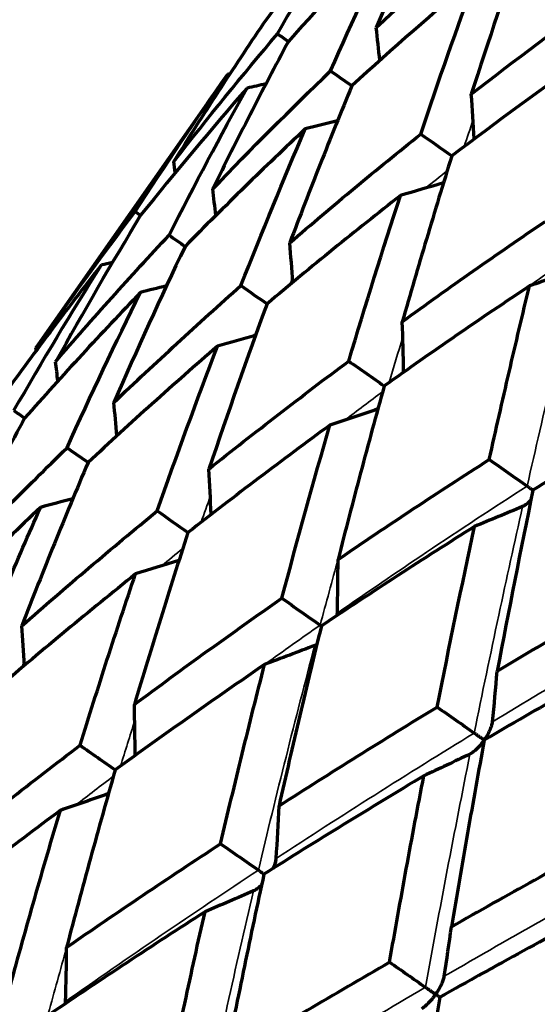
# Model space of a CAD drawing. Units: millimetres. Extents: x 277 to 851, y 83 to 670.
# Drawn here: x 282 to 287, y 581 to 590 of the extents above; entities that cross this region are included whole.
import ezdxf

# ---------------------------------------------------------------- set-up
doc = ezdxf.new("R2010")
doc.units = ezdxf.units.MM
doc.header["$LTSCALE"] = 0.75
doc.layers.add('Visible', color=7, linetype='Continuous', lineweight=70)
doc.layers.add('Visible Narrow', color=7, linetype='Continuous', lineweight=35)

msp = doc.modelspace()

# ---------------------------------------------------------------- linework, layer by layer
at = {"layer": 'Visible', "extrusion": (-5.933e-13, 0, -1)}
msp.add_line((284.103, 589.0292), (282.4025, 586.6006), dxfattribs=at)
at = {"layer": 'Visible'}
for centre, major_axis, ratio, start_param, end_param in [((297.3467, 557.7137), (0.7921, 44.3256), 0.40046, 0.736836, 0.780125), ((292.4427, 571.1586), (8.009, 27.034), 0.544229, 0.940622, 0.997807), ((293.7753, 567.4492), (9.9116, 29.419), 0.615017, 0.90742, 0.95967), ((296.4567, 558.381), (0.8667, 44.7443), 0.326893, 0.784657, 0.827987), ((291.003, 574.6415), (14.1803, 19.5354), 0.575795, 1.162681, 1.22611), ((263.7347, 585.5799), (13.0503, 18.6301), 0.939717, -0.827804, -0.814483), ((292.8494, 568.644), (18.3238, 23.3546), 0.63568, 1.127144, 1.180289), ((291.3124, 574.03), (11.2395, 22.217), 0.570939, 1.153134, 1.215347), ((265.5778, 584.2893), (13.0492, 18.6309), 0.866061, -0.833164, -0.81455), ((291.3219, 573.9967), (14.3261, 20.2115), 0.586744, 1.237949, 1.300056), ((260.7903, 585.1109), (13.2597, 18.9132), 0.9962, -0.828818, -0.824422), ((261.5579, 584.5735), (13.2524, 18.9184), 0.96594, -0.835238, -0.824816), ((291.2791, 574.0393), (17.2672, 18.0117), 0.566492, 1.32211, 1.384266), ((307.5389, 550.2242), (-5.6692, 51.0251), 0.618641, 0.677611, 0.714306), ((309.5406, 546.3556), (-8.142, 56.7514), 0.543286, 0.685119, 0.71972), ((263.07, 583.5147), (13.2509, 18.9194), 0.906331, -0.840734, -0.824897), ((293.4948, 570.8831), (11.0707, 25.8739), 0.622866, 1.169516, 1.22532), ((292.7875, 571.829), (14.7911, 22.5089), 0.630042, 1.286141, 1.343621), ((306.2798, 549.9878), (-4.882, 54.7651), 0.473633, 0.787524, 0.823223), ((265.2806, 581.9668), (13.2503, 18.9198), 0.819184, -0.845944, -0.824934), ((293.02, 571.3744), (18.5753, 20.437), 0.623743, 1.3806, 1.436975), ((259.0966, 583.6151), (-16.6144, 16.6144), 1, 4.053421, 4.054397), ((259.4869, 583.3418), (13.4816, 19.2438), 0.984816, -0.839696, -0.832289), ((260.6463, 582.53), (13.4793, 19.2454), 0.939708, -0.845416, -0.832411), ((291.1798, 574.1139), (21.546, 14.6875), 0.452372, 1.404242, 1.466418), ((292.4151, 572.1071), (21.1377, 17.659), 0.560756, 1.455347, 1.512896), ((262.5396, 581.2042), (13.4786, 19.246), 0.866048, -0.850653, -0.832453), ((300.0805, 555.6807), (-0.2777, 52.2041), 0.305399, 0.964977, 1.001892), ((292.5214, 571.6235), (23.8525, 16.5031), 0.503647, 1.484414, 1.540427), ((265.1094, 579.4049), (13.4781, 19.2462), 0.766073, -0.854876, -0.832477), ((259.908, 580.2545), (13.7166, 19.5859), 0.906324, -0.85259, -0.837189), ((291.8477, 572.4621), (24.8819, 14.9697), 0.41163, 1.485421, 1.542804), ((268.2774, 577.1866), (13.478, 19.2463), 0.642823, -0.854889, -0.83249), ((262.1754, 578.6668), (13.7162, 19.5862), 0.819174, -0.857665, -0.837214), ((265.0905, 576.6257), (13.716, 19.5864), 0.707134, -0.859354, -0.837229), ((268.5645, 574.1932), (13.7158, 19.5865), 0.573608, -0.859364, -0.83724), ((261.9784, 575.9162), (13.9642, 19.9411), 0.766065, -0.860943, -0.839168)]:
    msp.add_ellipse(centre, major_axis=major_axis, ratio=ratio, start_param=start_param, end_param=end_param, dxfattribs=at)
at = {"layer": 'Visible', "extrusion": (1.01831e-18, -1.40064e-17, -1)}
msp.add_ellipse((303.334, 544.0163), major_axis=(-4.1308, 56.8165), ratio=0.471734, start_param=-0.61235, end_param=-0.575789, dxfattribs=at)
at = {"layer": 'Visible', "extrusion": (-5.72876e-19, 8.65877e-18, -1)}
msp.add_ellipse((302.4641, 544.674), major_axis=(-3.8038, 57.4932), ratio=0.408637, start_param=-0.662207, end_param=-0.62562, dxfattribs=at)
at = {"layer": 'Visible', "extrusion": (2.56016e-18, 3.54161e-18, -1)}
msp.add_ellipse((290.7146, 576.2505), major_axis=(13.4058, 18.545), ratio=0.556691, start_param=-1.232537, end_param=-1.166349, dxfattribs=at)
at = {"layer": 'Visible', "extrusion": (-9.97418e-17, -5.07484e-18, -1)}
msp.add_ellipse((301.1568, 545.1508), major_axis=(-2.9679, 58.3312), ratio=0.342163, start_param=-0.715813, end_param=-0.679464, dxfattribs=at)
at = {"layer": 'Visible', "extrusion": (-2.46775e-17, -2.70281e-17, -1)}
msp.add_ellipse((291.2865, 574.577), major_axis=(16.5807, 18.16), ratio=0.566663, start_param=-1.27536, end_param=-1.212905, dxfattribs=at)
at = {"layer": 'Visible', "extrusion": (-8.1449e-18, -2.01643e-17, -1)}
msp.add_ellipse((292.8477, 571.6091), major_axis=(10.3331, 25.5817), ratio=0.594899, start_param=-1.121606, end_param=-1.064577, dxfattribs=at)
at = {"layer": 'Visible', "extrusion": (0, 0, -1)}
for centre, major_axis, ratio, start_param, end_param in [((299.2584, 576.1109), (-38.1919, 27.9499), 0.047131, 1.141176, 1.143897), ((293.371, 580.2333), (-38.4283, 27.6238), 0.050041, 1.315892, 1.320928), ((278.6545, 614.8053), (-18.6291, 18.6291), 1, 3.717807, 3.71868), ((279.0686, 614.5153), (15.1187, 21.5758), 0.984796, 2.315505, 2.322074), ((280.2977, 613.6547), (15.115, 21.5784), 0.93967, 2.310734, 2.32225), ((287.5175, 584.332), (-38.6724, 27.2812), 0.05143, 1.490645, 1.497795), ((282.3043, 612.2497), (15.1138, 21.5792), 0.865993, 2.306212, 2.322312), ((302.0844, 572.4019), (-39.9987, 29.0861), 0.032627, 1.057918, 1.059271), ((295.9562, 576.6928), (-40.1708, 28.848), 0.035232, 1.232533, 1.236246), ((277.4813, 612.4583), (14.7925, 21.1015), 0.99619, 2.308732, 2.312672), ((285.0225, 610.3358), (15.0959, 21.576), 0.766211, 2.30304, 2.322703), ((278.2995, 611.8854), (14.7849, 21.1068), 0.965912, 2.303685, 2.313035), ((289.7587, 581.0324), (-40.3518, 28.5943), 0.036767, 1.407173, 1.41297), ((279.9107, 610.7572), (14.7834, 21.1079), 0.906286, 2.298897, 2.31311), ((283.6803, 585.2886), (-40.5361, 28.3324), 0.037185, 1.581825, 1.589593), ((298.6392, 573.027), (-41.5105, 29.6709), 0.022239, 1.147952, 1.150437), ((282.2661, 609.108), (14.7828, 21.1083), 0.819122, 2.294284, 2.313144), ((292.233, 577.5127), (-41.6292, 29.5043), 0.023587, 1.322526, 1.327131), ((277.908, 589.3356), (-40.7168, 28.0706), 0.036387, 1.756474, 1.76493), ((277.7587, 609.1637), (14.489, 20.6876), 0.939678, 2.294583, 2.306693), ((285.8451, 581.9856), (-41.7522, 29.3298), 0.024218, 1.497108, 1.503654), ((285.2941, 606.9878), (14.7825, 21.1085), 0.70707, 2.29286, 2.313165), ((279.7333, 607.7811), (14.4883, 20.6881), 0.866004, 2.289782, 2.306731), ((279.6696, 586.3097), (-41.8759, 29.153), 0.024114, 1.671692, 1.679875), ((282.4089, 605.8982), (14.4727, 20.6848), 0.766211, 2.286193, 2.307075), ((273.8941, 590.3538), (-41.9965, 28.979), 0.023277, 1.846272, 1.854455), ((281.796, 583.0143), (-42.5905, 29.8021), 0.011935, 1.585889, 1.593221), ((285.7169, 603.5913), (14.4878, 20.6885), 0.642755, 2.285893, 2.306766), ((279.7579, 604.7392), (14.2234, 20.3105), 0.819131, 2.283427, 2.303159), ((275.6635, 587.3119), (-42.6489, 29.7124), 0.011645, 1.760434, 1.76846), ((282.7352, 602.6545), (14.2231, 20.3107), 0.70708, 2.28182, 2.303173), ((270.0225, 591.2581), (-42.7113, 29.6288), 0.011107, 1.934978, 1.943003)]:
    msp.add_ellipse(centre, major_axis=major_axis, ratio=ratio, start_param=start_param, end_param=end_param, dxfattribs=at)
at = {"layer": 'Visible', "extrusion": (-5.69588e-18, -9.54198e-18, -1)}
msp.add_ellipse((292.6588, 571.8776), major_axis=(13.837, 23.1803), ratio=0.621506, start_param=-1.215074, end_param=-1.1577, dxfattribs=at)
at = {"layer": 'Visible', "extrusion": (-1.65449e-19, 1.08051e-17, -1)}
msp.add_ellipse((302.23, 553.6184), major_axis=(-0.7084, 46.2637), ratio=0.596975, start_param=-0.729993, end_param=-0.690025, dxfattribs=at)
at = {"layer": 'Visible', "extrusion": (3.97566e-19, -1.48761e-17, -1)}
msp.add_ellipse((301.6648, 554.2674), major_axis=(-1.2567, 47.0219), ratio=0.525346, start_param=-0.76892, end_param=-0.728725, dxfattribs=at)
at = {"layer": 'Visible', "extrusion": (5.43214e-20, -2.08386e-18, -1)}
msp.add_ellipse((300.8686, 554.7303), major_axis=(-1.2501, 47.9553), ratio=0.45177, start_param=-0.816596, end_param=-0.776486, dxfattribs=at)
at = {"layer": 'Visible', "extrusion": (-1.90236e-17, -2.25969e-17, -1)}
msp.add_ellipse((292.5333, 571.9176), major_axis=(17.4425, 20.7188), ratio=0.613912, start_param=-1.314212, end_param=-1.25696, dxfattribs=at)
at = {"layer": 'Visible', "extrusion": (-9.99864e-17, -1.16654e-18, -1)}
msp.add_ellipse((299.4376, 555.855), major_axis=(-0.562, 48.1668), ratio=0.375203, start_param=-0.877277, end_param=-0.837056, dxfattribs=at)
at = {"layer": 'Visible', "extrusion": (1.21442e-17, 2.33564e-17, -1)}
msp.add_ellipse((290.2009, 576.306), major_axis=(10.5144, 20.2219), ratio=0.527744, start_param=-1.325447, end_param=-1.257842, dxfattribs=at)
at = {"layer": 'Visible', "extrusion": (-2.17249e-17, -1.94527e-17, -1)}
msp.add_ellipse((292.2789, 572.1463), major_axis=(20.4378, 18.3003), ratio=0.568888, start_param=-1.392574, end_param=-1.335192, dxfattribs=at)
at = {"layer": 'Visible', "extrusion": (-5.13813e-18, -7.20585e-18, -1)}
msp.add_ellipse((290.1995, 576.3347), major_axis=(13.1201, 18.4), ratio=0.543119, start_param=-1.400332, end_param=-1.332577, dxfattribs=at)
at = {"layer": 'Visible', "extrusion": (1.2419e-18, -3.04135e-18, -1)}
msp.add_ellipse((331.8858, 515.4532), major_axis=(-34.5225, 84.5435), ratio=0.543668, start_param=-0.399393, end_param=-0.373138, dxfattribs=at)
at = {"layer": 'Visible', "extrusion": (1.80635e-17, 1.90973e-17, -1)}
msp.add_ellipse((290.2993, 576.238), major_axis=(15.6848, 16.5824), ratio=0.529251, start_param=-1.473148, end_param=-1.405538, dxfattribs=at)
at = {"layer": 'Visible', "extrusion": (9.23154e-17, 2.66347e-17, -1)}
msp.add_ellipse((321.1925, 529.7331), major_axis=(-21.0735, 73.0401), ratio=0.533279, start_param=-0.558608, end_param=-0.529515, dxfattribs=at)
at = {"layer": 'Visible', "extrusion": (9.11069e-19, -3.72342e-18, -1)}
msp.add_ellipse((320.0085, 529.184), major_axis=(-18.6009, 76.0197), ratio=0.478339, start_param=-0.634123, end_param=-0.605681, dxfattribs=at)
at = {"layer": 'Visible', "extrusion": (-2.82196e-17, -2.33015e-17, -1)}
msp.add_ellipse((289.7207, 577.3015), major_axis=(16.8563, 13.9186), ratio=0.458768, start_param=-1.53522, end_param=-1.463294, dxfattribs=at)
at = {"layer": 'Visible', "extrusion": (-9.8692e-17, -7.5925e-18, -1)}
msp.add_ellipse((315.1874, 533.1918), major_axis=(-12.8158, 74.3908), ratio=0.420773, start_param=-0.742086, end_param=-0.713351, dxfattribs=at)
at = {"layer": 'Visible', "extrusion": (3.11646e-18, 2.19168e-18, -1)}
msp.add_ellipse((291.5566, 574.1254), major_axis=(21.4695, 15.0986), ratio=0.472284, start_param=-1.54022, end_param=-1.478781, dxfattribs=at)
at = {"layer": 'Visible', "extrusion": (-3.35951e-18, 2.00747e-17, -1)}
msp.add_ellipse((318.9268, 519.183), major_axis=(-15.4076, 92.0679), ratio=0.347159, start_param=-0.742323, end_param=-0.717796, dxfattribs=at)
at = {"layer": 'Visible', "extrusion": (1.37837e-17, 8.3247e-18, -1)}
msp.add_ellipse((290.8355, 575.6741), major_axis=(21.2637, 12.8423), ratio=0.367984, start_param=-1.552524, end_param=-1.485941, dxfattribs=at)
at = {"layer": 'Visible'}
for points, knots in [([(284.4219, 589.4776), (284.2874, 589.2793), (284.1538, 589.0783), (284.0212, 588.8746), (283.8885, 588.6708), (283.7567, 588.4643), (283.6259, 588.255)], [0, 0, 0, 0, 0.5, 0.5, 0.5, 0.999999, 0.999999, 0.999999, 0.999999]), ([(284.6441, 589.322), (284.5292, 589.1069), (284.4158, 588.8901), (284.304, 588.6717), (284.1922, 588.4534), (284.0818, 588.2334), (283.973, 588.0119)], [0, 0, 0, 0, 0.5, 0.5, 0.5, 0.999999, 0.999999, 0.999999, 0.999999]), ([(285.2078, 588.9273), (285.1125, 588.6959), (285.0189, 588.464), (284.927, 588.2316), (284.8352, 587.9992), (284.7451, 587.7664), (284.6567, 587.5332)], [0, 0, 0, 0, 0.5, 0.5, 0.5, 0.999999, 0.999999, 0.999999, 0.999999]), ([(286.0961, 588.3053), (286.0192, 588.0584), (285.9441, 587.8122), (285.8709, 587.5668), (285.7976, 587.3215), (285.7261, 587.0769), (285.6563, 586.8333)], [0, 0, 0, 0, 0.5, 0.5, 0.5, 0.999999, 0.999999, 0.999999, 0.999999]), ([(286.786, 587.1505), (286.5685, 587.0062), (286.3526, 586.8603), (285.9224, 586.5644), (285.7081, 586.4144), (285.4954, 586.263)], [0.0000022, 0.0000022, 0.0000022, 0.0000022, 0.0854141, 0.0854141, 0.1714399, 0.1714399, 0.1714399, 0.1714399]), ([(286.4287, 585.6095), (286.4866, 585.8694), (286.5454, 586.1282), (286.6645, 586.6419), (286.7248, 586.8968), (286.786, 587.1505)], [-0.1714398, -0.1714398, -0.1714398, -0.1714398, -0.0854114, -0.0854114, -0.000002, -0.000002, -0.000002, -0.000002]), ([(285.4954, 586.263), (285.4244, 586.0071), (285.3545, 585.7499), (285.2179, 585.2362), (285.1511, 584.9795), (285.0855, 584.7219)], [-0.1740396, -0.1740396, -0.1740396, -0.1740396, -0.0865557, -0.0865557, -0.0000023, -0.0000023, -0.0000023, -0.0000023]), ([(282.3017, 585.9781), (282.1801, 585.7535), (282.0603, 585.5273), (281.8241, 585.0724), (281.7078, 584.8434), (281.5932, 584.6132)], [-0.1764407, -0.1764407, -0.1764407, -0.1764407, -0.0882211, -0.0882211, -0.0000018, -0.0000018, -0.0000018, -0.0000018]), ([(281.5932, 584.6132), (281.7704, 584.7996), (281.9494, 584.9846), (282.3111, 585.3517), (282.4937, 585.5339), (282.6782, 585.7145)], [0.0000021, 0.0000021, 0.0000021, 0.0000021, 0.0882213, 0.0882213, 0.176441, 0.176441, 0.176441, 0.176441]), ([(282.8648, 585.5838), (282.7636, 585.3449), (282.664, 585.1046), (282.4681, 584.6215), (282.3717, 584.3786), (282.277, 584.1345)], [-0.1764407, -0.1764407, -0.1764407, -0.1764407, -0.0882211, -0.0882211, -0.0000018, -0.0000018, -0.0000018, -0.0000018]), ([(286.7652, 585.3741), (286.7724, 585.369), (286.7798, 585.3638), (286.7948, 585.3533), (286.8024, 585.348), (286.812, 585.3413), (286.8144, 585.3396), (286.8167, 585.338)], [0.000001, 0.000001, 0.000001, 0.000001, 0.00269672, 0.00269672, 0.00549173, 0.00549173, 0.00641045, 0.00641045, 0.00641045, 0.00641045]), ([(286.7982, 585.2483), (286.7945, 585.2445), (286.7908, 585.2409), (286.7767, 585.2276), (286.7656, 585.2182), (286.7448, 585.2032), (286.7344, 585.1969), (286.7243, 585.1926)], [0.00839382, 0.00839382, 0.00839382, 0.00839382, 0.01008668, 0.01008668, 0.0148928, 0.0148928, 0.01899496, 0.01899496, 0.01899496, 0.01899496]), ([(282.4422, 585.1853), (282.2545, 585.006), (282.0687, 584.8253), (281.7007, 584.461), (281.5185, 584.2774), (281.3382, 584.0924)], [0.0000021, 0.0000021, 0.0000021, 0.0000021, 0.0884185, 0.0884185, 0.1768356, 0.1768356, 0.1768356, 0.1768356]), ([(281.8363, 583.7437), (281.934, 583.9865), (282.0333, 584.2281), (282.2352, 584.7087), (282.3379, 584.9477), (282.4422, 585.1853)], [-0.1768353, -0.1768353, -0.1768353, -0.1768353, -0.0884183, -0.0884183, -0.0000017, -0.0000017, -0.0000017, -0.0000017]), ([(282.277, 584.1345), (282.4739, 584.307), (282.6727, 584.4782), (283.0736, 584.8178), (283.2758, 584.9863), (283.4796, 585.1533)], [0.0000021, 0.0000021, 0.0000021, 0.0000021, 0.0882213, 0.0882213, 0.176441, 0.176441, 0.176441, 0.176441]), ([(283.7525, 584.9622), (283.6704, 584.71), (283.5896, 584.4565), (283.4309, 583.9473), (283.353, 583.6915), (283.2765, 583.4346)], [-0.1764407, -0.1764407, -0.1764407, -0.1764407, -0.0882211, -0.0882211, -0.0000018, -0.0000018, -0.0000018, -0.0000018]), ([(283.287, 584.5937), (283.0801, 584.4279), (282.8749, 584.2608), (282.4681, 583.9237), (282.2663, 583.7538), (282.0663, 583.5826)], [0.0000021, 0.0000021, 0.0000021, 0.0000021, 0.0884185, 0.0884185, 0.1768356, 0.1768356, 0.1768356, 0.1768356]), ([(282.7945, 583.0728), (282.8736, 583.3286), (282.9542, 583.5833), (283.1184, 584.0903), (283.202, 584.3426), (283.287, 584.5937)], [-0.1768353, -0.1768353, -0.1768353, -0.1768353, -0.0884183, -0.0884183, -0.0000017, -0.0000017, -0.0000017, -0.0000017]), ([(283.2765, 583.4346), (283.4917, 583.5944), (283.7086, 583.7529), (284.1454, 584.0673), (284.3654, 584.2233), (284.5869, 584.378)], [0.0000021, 0.0000021, 0.0000021, 0.0000021, 0.0882213, 0.0882213, 0.176441, 0.176441, 0.176441, 0.176441]), ([(284.9378, 584.1323), (284.8727, 583.8681), (284.8088, 583.6028), (284.6833, 583.0704), (284.6218, 582.8031), (284.5614, 582.5349)], [-0.1764407, -0.1764407, -0.1764407, -0.1764407, -0.0882211, -0.0882211, -0.0000018, -0.0000018, -0.0000018, -0.0000018]), ([(284.4336, 583.7909), (284.2093, 583.6373), (283.9866, 583.4824), (283.5443, 583.1701), (283.3246, 583.0128), (283.1066, 582.8542)], [0.0000023, 0.0000023, 0.0000023, 0.0000023, 0.0884188, 0.0884188, 0.1768357, 0.1768357, 0.1768357, 0.1768357]), ([(284.0427, 582.1987), (284.1054, 582.4661), (284.1693, 582.7325), (284.2995, 583.2632), (284.3659, 583.5276), (284.4336, 583.7909)], [-0.1768355, -0.1768355, -0.1768355, -0.1768355, -0.0884186, -0.0884186, -0.000002, -0.000002, -0.000002, -0.000002]), ([(284.5614, 582.5349), (284.7928, 582.6833), (285.0256, 582.8307), (285.4939, 583.1231), (285.7295, 583.2681), (285.9664, 583.412)], [0.0000021, 0.0000021, 0.0000021, 0.0000021, 0.0882213, 0.0882213, 0.176441, 0.176441, 0.176441, 0.176441]), ([(286.3841, 583.1197), (286.3846, 583.1204), (286.3851, 583.1212), (286.4042, 583.1488), (286.4213, 583.1783), (286.4405, 583.2203), (286.446, 583.234), (286.4537, 583.2585), (286.4566, 583.2703), (286.4577, 583.2811)], [-0.00027136, -0.00027136, -0.00027136, -0.00027136, 0, 0, 0.00979877, 0.00979877, 0.0142841, 0.0142841, 0.01810112, 0.01810112, 0.01810112, 0.01810112]), ([(286.3845, 583.1193), (286.3341, 582.8448), (286.2845, 582.5695), (286.1873, 582.0173), (286.1396, 581.7403), (286.0928, 581.4626)], [-0.1764407, -0.1764407, -0.1764407, -0.1764407, -0.0882211, -0.0882211, -0.0000018, -0.0000018, -0.0000018, -0.0000018]), ([(286.3841, 583.1197), (286.3836, 583.1189), (286.383, 583.1182), (286.3636, 583.0908), (286.3417, 583.0646), (286.3088, 583.0322), (286.2978, 583.0224), (286.2774, 583.0067), (286.2673, 582.9999), (286.2575, 582.9952)], [-0.00027137, -0.00027137, -0.00027137, -0.00027137, 0, 0, 0.00980728, 0.00980728, 0.014294, 0.014294, 0.01811241, 0.01811241, 0.01811241, 0.01811241]), ([(286.2952, 583.1819), (286.3023, 583.1769), (286.3096, 583.1718), (286.3246, 583.1613), (286.3323, 583.1559), (286.3476, 583.1452), (286.3553, 583.1399), (286.3698, 583.1297), (286.3768, 583.1248), (286.3834, 583.1201), (286.3837, 583.1199), (286.3841, 583.1197)], [0.000001, 0.000001, 0.000001, 0.000001, 0.00269408, 0.00269408, 0.00548321, 0.00548321, 0.00842777, 0.00842777, 0.01140392, 0.01140392, 0.01155821, 0.01155821, 0.01155821, 0.01155821]), ([(281.5278, 582.0814), (281.7356, 582.249), (281.9451, 582.4155), (282.3673, 582.7459), (282.5801, 582.91), (282.7945, 583.0728)], [0.0000021, 0.0000021, 0.0000021, 0.0000021, 0.0888583, 0.0888583, 0.1777141, 0.1777141, 0.1777141, 0.1777141]), ([(283.1066, 582.8542), (283.0317, 582.5938), (282.9582, 582.3322), (282.8142, 581.807), (282.7436, 581.5433), (282.6744, 581.2786)], [-0.1777139, -0.1777139, -0.1777139, -0.1777139, -0.0888585, -0.0888585, -0.0000024, -0.0000024, -0.0000024, -0.0000024]), ([(285.8471, 582.8011), (285.6078, 582.658), (285.3699, 582.5138), (284.8967, 582.2232), (284.6614, 582.0768), (284.4275, 581.9293)], [0.0000021, 0.0000021, 0.0000021, 0.0000021, 0.0884185, 0.0884185, 0.1768356, 0.1768356, 0.1768356, 0.1768356]), ([(285.5431, 581.1481), (285.5918, 581.4252), (285.6415, 581.7016), (285.7428, 582.2526), (285.7945, 582.5273), (285.8471, 582.8011)], [-0.1768353, -0.1768353, -0.1768353, -0.1768353, -0.0884183, -0.0884183, -0.0000017, -0.0000017, -0.0000017, -0.0000017]), ([(282.619, 582.4956), (282.402, 582.3343), (282.1867, 582.1717), (281.7594, 581.8444), (281.5473, 581.6795), (281.3369, 581.5134)], [0.0000021, 0.0000021, 0.0000021, 0.0000021, 0.0889252, 0.0889252, 0.1778492, 0.1778492, 0.1778492, 0.1778492]), ([(282.1725, 580.9283), (282.2439, 581.1917), (282.3168, 581.454), (282.4657, 581.9764), (282.5416, 582.2366), (282.619, 582.4956)], [-0.1778489, -0.1778489, -0.1778489, -0.1778489, -0.088925, -0.088925, -0.0000018, -0.0000018, -0.0000018, -0.0000018]), ([(286.0928, 581.4626), (286.3377, 581.6016), (286.5838, 581.7396), (287.0783, 582.0137), (287.3267, 582.1498), (287.5762, 582.2849)], [0.0000021, 0.0000021, 0.0000021, 0.0000021, 0.0882213, 0.0882213, 0.176441, 0.176441, 0.176441, 0.176441]), ([(282.6744, 581.2786), (282.8995, 581.4341), (283.1262, 581.5885), (283.5822, 581.8952), (283.8118, 582.0475), (284.0427, 582.1987)], [0.0000028, 0.0000028, 0.0000028, 0.0000028, 0.0888586, 0.0888586, 0.1777143, 0.1777143, 0.1777143, 0.1777143]), ([(284.5097, 581.981), (284.5115, 581.9847), (284.5131, 581.9884), (284.5206, 582.0055), (284.5259, 582.0194), (284.5331, 582.0446), (284.5357, 582.0567), (284.5364, 582.0679)], [0.00865272, 0.00865272, 0.00865272, 0.00865272, 0.009884119, 0.009884119, 0.014403469, 0.014403469, 0.01824321, 0.01824321, 0.01824321, 0.01824321]), ([(284.4275, 581.9293), (284.3685, 581.6577), (284.3107, 581.3852), (284.1975, 580.8383), (284.1421, 580.564), (284.088, 580.2888)], [-0.1777138, -0.1777138, -0.1777138, -0.1777138, -0.0888581, -0.0888581, -0.0000018, -0.0000018, -0.0000018, -0.0000018]), ([(284.3781, 581.9639), (284.3853, 581.9589), (284.3927, 581.9537), (284.4076, 581.9433), (284.4151, 581.938), (284.4241, 581.9317), (284.4258, 581.9305), (284.4275, 581.9293)], [0.000001, 0.000001, 0.000001, 0.000001, 0.002692595, 0.002692595, 0.005478359, 0.005478359, 0.006142232, 0.006142232, 0.006142232, 0.006142232]), ([(284.4069, 581.8342), (284.4041, 581.8314), (284.4012, 581.8286), (284.3878, 581.8158), (284.3764, 581.806), (284.3552, 581.7906), (284.3447, 581.784), (284.3345, 581.7795)], [0.008667631, 0.008667631, 0.008667631, 0.008667631, 0.009887173, 0.009887173, 0.014407731, 0.014407731, 0.018248584, 0.018248584, 0.018248584, 0.018248584]), ([(287.4846, 581.6545), (287.2332, 581.52), (286.9827, 581.3844), (286.4842, 581.1116), (286.236, 580.9742), (285.9889, 580.836)], [0.0000021, 0.0000021, 0.0000021, 0.0000021, 0.0884185, 0.0884185, 0.1768356, 0.1768356, 0.1768356, 0.1768356]), ([(283.9039, 581.5958), (283.6708, 581.4459), (283.439, 581.2949), (282.9783, 580.9908), (282.7494, 580.8377), (282.5219, 580.6836)], [0.0000021, 0.0000021, 0.0000021, 0.0000021, 0.0889252, 0.0889252, 0.1778492, 0.1778492, 0.1778492, 0.1778492]), ([(283.5521, 579.9623), (283.6082, 580.2364), (283.6656, 580.5096), (283.7829, 581.0541), (283.8428, 581.3255), (283.9039, 581.5958)], [-0.1778489, -0.1778489, -0.1778489, -0.1778489, -0.088925, -0.088925, -0.0000018, -0.0000018, -0.0000018, -0.0000018]), ([(284.088, 580.2888), (284.328, 580.4338), (284.5694, 580.578), (285.0544, 580.8644), (285.2982, 581.0067), (285.5431, 581.1481)], [0.0000021, 0.0000021, 0.0000021, 0.0000021, 0.0888583, 0.0888583, 0.1777141, 0.1777141, 0.1777141, 0.1777141]), ([(285.9521, 580.8618), (285.9527, 580.8625), (285.9532, 580.8633), (285.9725, 580.8911), (285.99, 580.9207), (286.0101, 580.9625), (286.016, 580.9761), (286.0246, 581.0003), (286.0279, 581.0119), (286.0295, 581.0224)], [-0.00027373, -0.00027373, -0.00027373, -0.00027373, 0, 0, 0.00988412, 0.00988412, 0.01440347, 0.01440347, 0.01824321, 0.01824321, 0.01824321, 0.01824321]), ([(285.862, 580.9249), (285.8688, 580.9201), (285.8761, 580.915), (285.8909, 580.9046), (285.8986, 580.8992), (285.9141, 580.8884), (285.922, 580.8829), (285.9371, 580.8723), (285.9444, 580.8672), (285.9514, 580.8623), (285.9518, 580.862), (285.9521, 580.8618)], [0.000001, 0.000001, 0.000001, 0.000001, 0.0026926, 0.0026926, 0.00547836, 0.00547836, 0.00841417, 0.00841417, 0.01138058, 0.01138058, 0.01153444, 0.01153444, 0.01153444, 0.01153444]), ([(285.9521, 580.8618), (285.9516, 580.861), (285.9511, 580.8603), (285.9315, 580.8326), (285.9097, 580.806), (285.8773, 580.7728), (285.8665, 580.7626), (285.8467, 580.7463), (285.8369, 580.7392), (285.8276, 580.7341)], [-0.00027373, -0.00027373, -0.00027373, -0.00027373, 0, 0, 0.00988717, 0.00988717, 0.01440773, 0.01440773, 0.01824858, 0.01824858, 0.01824858, 0.01824858]), ([(285.9889, 580.836), (285.9876, 580.8369), (285.9862, 580.8379), (285.9808, 580.8417), (285.9763, 580.8449), (285.9657, 580.8522), (285.9597, 580.8564), (285.9528, 580.8613), (285.9525, 580.8615), (285.9521, 580.8618)], [0.004228537, 0.004228537, 0.004228537, 0.004228537, 0.005492139, 0.005492139, 0.008421168, 0.008421168, 0.011380552, 0.011380552, 0.011534409, 0.011534409, 0.011534409, 0.011534409]), ([(285.9889, 580.836), (285.9431, 580.5551), (285.8983, 580.2735), (285.8105, 579.7089), (285.7675, 579.4259), (285.7255, 579.1422)], [-0.1777138, -0.1777138, -0.1777138, -0.1777138, -0.0888581, -0.0888581, -0.0000018, -0.0000018, -0.0000018, -0.0000018])]:
    msp.add_open_spline(points, degree=3, knots=knots, dxfattribs=at)
for points in [[(285.0772, 584.2254), (285.0785, 584.2324), (285.0793, 584.2394), (285.0795, 584.2461)], [(284.9271, 584.1398), (284.9307, 584.1373), (284.9343, 584.1348), (284.9378, 584.1323)], [(284.8978, 583.9693), (284.8917, 583.9658), (284.8855, 583.9626), (284.8793, 583.9602)], [(286.3846, 583.1193), (286.3844, 583.1194), (286.3843, 583.1196), (286.3841, 583.1197)], [(286.3367, 581.0296), (286.3992, 581.0642), (286.4615, 581.0992), (286.5233, 581.1344)], [(282.6634, 580.7792), (282.6646, 580.7858), (282.6653, 580.7923), (282.6655, 580.7986)]]:
    msp.add_open_spline(points, degree=3, dxfattribs=at)
at = {"layer": 'Visible Narrow', "extrusion": (3.98171e-19, -3.77069e-18, -1)}
msp.add_ellipse((307.5549, 525.498), major_axis=(-8.3087, 78.6837), ratio=0.322026, start_param=-0.61148, end_param=-0.606511, dxfattribs=at)
at = {"layer": 'Visible Narrow', "extrusion": (-2.6866e-17, -2.68841e-17, -1)}
msp.add_ellipse((289.6908, 577.8814), major_axis=(14.8787, 14.8887), ratio=0.47999, start_param=-1.357049, end_param=-1.345099, dxfattribs=at)
at = {"layer": 'Visible Narrow', "extrusion": (-1.08593e-17, -8.79047e-18, -1)}
msp.add_ellipse((289.9458, 577.7028), major_axis=(16.6898, 13.5102), ratio=0.440536, start_param=-1.412731, end_param=-1.379933, dxfattribs=at)
at = {"layer": 'Visible Narrow', "extrusion": (-1.95905e-16, 2.62044e-17, -1)}
msp.add_ellipse((290.0485, 577.5621), major_axis=(3.5453, 22.6887), ratio=0.204107, start_param=-1.251363, end_param=-1.158855, dxfattribs=at)
at = {"layer": 'Visible Narrow', "extrusion": (4.52353e-18, 1.76588e-17, -1)}
msp.add_ellipse((289.5122, 577.9573), major_axis=(5.4452, 21.2567), ratio=0.340105, start_param=-1.211703, end_param=-1.208551, dxfattribs=at)
at = {"layer": 'Visible Narrow', "extrusion": (-5.18714e-18, -2.61988e-17, -1)}
msp.add_ellipse((289.7425, 577.796), major_axis=(4.3633, 22.0379), ratio=0.272767, start_param=-1.229513, end_param=-1.209638, dxfattribs=at)
at = {"layer": 'Visible Narrow', "extrusion": (-1.06163e-17, -9.03924e-18, -1)}
msp.add_ellipse((289.1514, 577.1118), major_axis=(16.382, 13.9484), ratio=0.437203, start_param=-1.542549, end_param=-1.531185, dxfattribs=at)
at = {"layer": 'Visible Narrow', "extrusion": (1.77371e-17, -8.73316e-17, -1)}
msp.add_ellipse((289.4141, 576.9279), major_axis=(17.922, 12.8005), ratio=0.385, start_param=4.709538, end_param=4.736926, dxfattribs=at)
at = {"layer": 'Visible Narrow', "extrusion": (6.42136e-18, 3.44805e-17, -1)}
msp.add_ellipse((289.4791, 576.7965), major_axis=(4.176, 22.4238), ratio=0.265764, start_param=-1.388004, end_param=-1.295491, dxfattribs=at)
at = {"layer": 'Visible Narrow', "extrusion": (9.08862e-17, -2.87806e-17, -1)}
msp.add_ellipse((288.9619, 577.1587), major_axis=(6.5682, 20.7418), ratio=0.392222, start_param=-1.372971, end_param=-1.370197, dxfattribs=at)
at = {"layer": 'Visible Narrow', "extrusion": (7.34936e-18, 3.05381e-17, -1)}
msp.add_ellipse((289.1839, 577.0032), major_axis=(5.2145, 21.6673), ratio=0.33114, start_param=-1.376163, end_param=-1.356863, dxfattribs=at)
at = {"layer": 'Visible Narrow', "extrusion": (2.25712e-17, 1.40499e-17, -1)}
msp.add_ellipse((289.7442, 576.6967), major_axis=(19.159, 11.9259), ratio=0.324806, start_param=4.642194, end_param=4.734504, dxfattribs=at)
at = {"layer": 'Visible Narrow', "extrusion": (2.50946e-18, 1.69922e-17, -1)}
msp.add_ellipse((289.8406, 576.5305), major_axis=(3.4023, 23.0378), ratio=0.199206, start_param=-1.408367, end_param=-1.315901, dxfattribs=at)
at = {"layer": 'Visible Narrow', "extrusion": (0, 0, -1)}
for centre, major_axis, ratio, start_param, end_param in [((321.661, 553.3324), (56.1688, 6.2373), 0.757081, 4.034479, 4.042657), ((318.1786, 555.7708), (54.9294, 13.289), 0.670649, 4.181108, 4.22045), ((313.8404, 558.7054), (-1.419, 56.5266), 0.563824, -1.175536, -1.136207), ((318.1473, 555.6896), (-6.302, 56.1922), 0.670635, -1.036043, -1.024445), ((313.8751, 558.7842), (53.5743, 17.9896), 0.56384, 4.320605, 4.359947)]:
    msp.add_ellipse(centre, major_axis=major_axis, ratio=ratio, start_param=start_param, end_param=end_param, dxfattribs=at)
at = {"layer": 'Visible Narrow', "extrusion": (-7.55854e-18, -4.23939e-18, -1)}
msp.add_ellipse((290.1317, 576.4254), major_axis=(20.1282, 11.2894), ratio=0.261123, start_param=4.654765, end_param=4.747075, dxfattribs=at)
at = {"layer": 'Visible Narrow', "extrusion": (-1.51474e-17, -8.44712e-18, -1)}
msp.add_ellipse((290.1029, 576.3597), major_axis=(20.143, 11.233), ratio=0.256559, start_param=4.677659, end_param=4.743753, dxfattribs=at)
at = {"layer": 'Visible Narrow'}
for points in [[(284.3162, 586.6998), (284.3321, 586.714), (284.348, 586.7282), (284.364, 586.7424)], [(285.1453, 585.9589), (285.257, 586.0439), (285.369, 586.1283), (285.4813, 586.2122)], [(283.8696, 585.0534), (283.8967, 585.1305), (283.9239, 585.2074), (283.9512, 585.2841)], [(284.9271, 584.1398), (284.9798, 584.3368), (285.0331, 584.5329), (285.087, 584.7279)]]:
    msp.add_open_spline(points, degree=3, dxfattribs=at)
for points, knots in [([(285.0795, 584.2461), (285.3416, 584.4284), (285.6053, 584.6084), (285.8701, 584.786), (286.167, 584.9851), (286.4654, 585.1811), (286.7652, 585.3741)], [0, 0, 0, 0, 0.471527, 0.471527, 0.471527, 1, 1, 1, 1]), ([(286.2952, 583.1819), (286.3665, 583.5332), (286.4392, 583.882), (286.5132, 584.2281), (286.5825, 584.5521), (286.6529, 584.8737), (286.7243, 585.1926)], [0, 0, 0, 0, 0.516497, 0.516497, 0.516497, 1, 1, 1, 1]), ([(286.4577, 583.2811), (286.7372, 583.4512), (287.0178, 583.6193), (287.2993, 583.7853), (287.6148, 583.9713), (287.9315, 584.1546), (288.249, 584.3351)], [0, 0, 0, 0, 0.471527, 0.471527, 0.471527, 1, 1, 1, 1])]:
    msp.add_open_spline(points, degree=3, knots=knots, dxfattribs=at)

doc.saveas('drawing.dxf')
